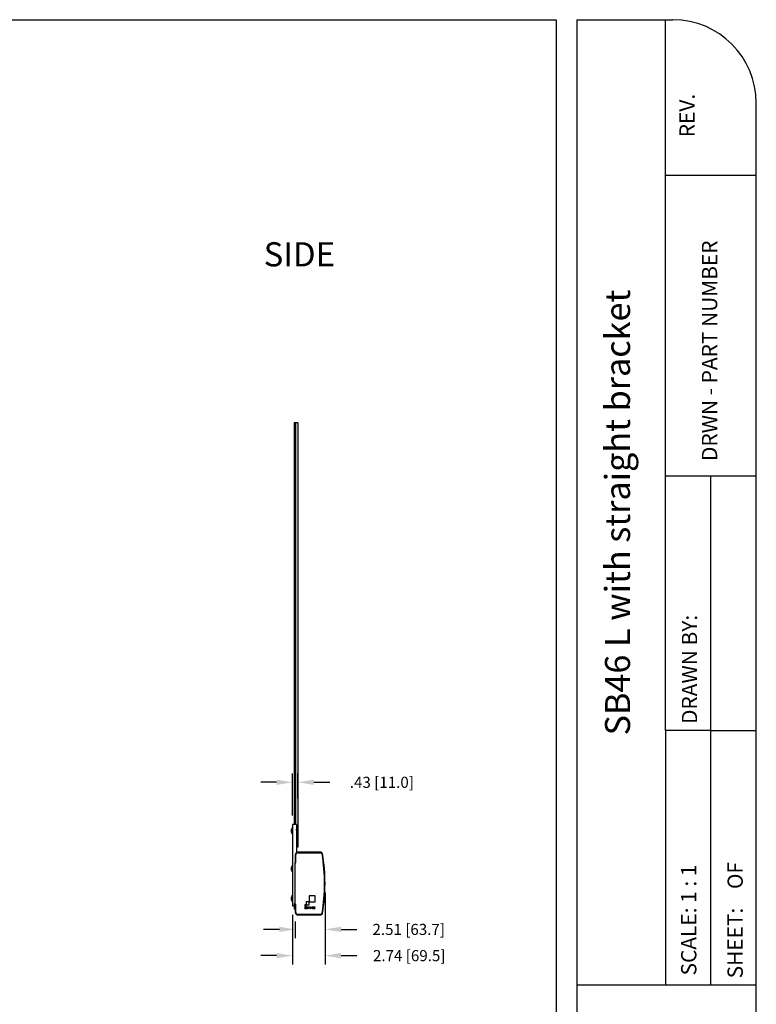
# Model space of a CAD drawing. Extents: x -4344 to -4109, y -389 to -226.
# Drawn here: x -4171 to -4109, y -309 to -226 of the extents above; entities that cross this region are included whole.
import ezdxf

# ---------------------------------------------------------------- set-up
doc = ezdxf.new("R2010")
doc.units = 0
doc.header["$LTSCALE"] = 0.75
doc.header["$MEASUREMENT"] = 0
doc.header["$PDMODE"] = 35
doc.layers.get('0').update_dxf_attribs({"linetype": 'CONTINUOUS'})
doc.layers.get('Defpoints').update_dxf_attribs({"linetype": 'CONTINUOUS'})
for name, color, linetype in [('A-ANNO-DIM', 1, 'CONTINUOUS'), ('SLD-0', 7, 'CONTINUOUS'), ('TB', 254, 'CONTINUOUS'), ('细实线层', 7, 'CONTINUOUS')]:
    doc.layers.add(name, color=color, linetype=linetype)
doc.layers.add('文字层', color=3, linetype='CONTINUOUS', lineweight=15)
doc.styles.add('SLDTEXTSTYLE0', font='TXT', dxfattribs={"width": 0.7})
doc.styles.add('SLDTEXTSTYLE3', font='TXT', dxfattribs={"width": 0.65})
doc.styles.add('SLDTEXTSTYLE4', font='TXT', dxfattribs={"width": 0.633333})
doc.styles.get("Standard").update_dxf_attribs({"font": 'romans.shx'})
doc.dimstyles.new('副本 00', dxfattribs={"dimscale": 7.5, "dimtxt": 0.125, "dimasz": 0.18, "dimexe": 0.1, "dimexo": 0.1, "dimgap": 0.09, "dimtad": 0, "dimtih": 1, "dimtoh": 1, "dimzin": 4, "dimdsep": 46, "dimtxsty": 'Standard', "dimcen": 0.09, "dimclrd": 1, "dimclre": 1, "dimclrt": 1, "dimadec": 0, "dimazin": 0, "dimtfac": 1, "dimtofl": 0, "dimtmove": 2, "dimatfit": 3, "dimfxl": 0, "dimtolj": 1, "dimtzin": 4, "dimarcsym": 0})

# ---------------------------------------------------------------- blocks, each defined once
blk = doc.blocks.new('*D30')
at = {"color": 1, "lineweight": -2, "transparency": 16777216}
for p, q in [((-4147.975, -292.791), (-4147.975, -289.239)), ((-4147.542, -291.342), (-4147.542, -289.239)), ((-4149.325, -289.989), (-4150.675, -289.989)), ((-4146.192, -289.989), (-4144.842, -289.989))]:
    blk.add_line(p, q, dxfattribs=at)
at = {"color": 1, "transparency": 16777216}
for points in [[(-4149.325, -289.764), (-4149.325, -290.214), (-4147.975, -289.989)], [(-4146.192, -289.764), (-4146.192, -290.214), (-4147.542, -289.989)]]:
    blk.add_solid(points, dxfattribs=at)
at = {"layer": 'Defpoints', "color": 0, "transparency": 16777216}
for p in [(-4147.542, -289.989), (-4147.542, -292.092), (-4147.975, -293.541)]:
    blk.add_point(p, dxfattribs=at)
at = {"color": 1, "transparency": 16777216, "insert": (-4140.439, -289.989), "char_height": 0.9375, "attachment_point": 5}
blk.add_mtext('\\A1;.43 [11.0]', dxfattribs=at)
blk = doc.blocks.new('*D31')
at = {"color": 1, "lineweight": -2, "transparency": 16777216}
for p, q in [((-4145.239, -299.292), (-4145.239, -303.159)), ((-4147.747, -301.733), (-4147.747, -303.159)), ((-4149.097, -302.409), (-4150.447, -302.409)), ((-4143.889, -302.409), (-4142.539, -302.409))]:
    blk.add_line(p, q, dxfattribs=at)
at = {"color": 1, "transparency": 16777216}
for points in [[(-4149.097, -302.184), (-4149.097, -302.634), (-4147.747, -302.409)], [(-4143.889, -302.184), (-4143.889, -302.634), (-4145.239, -302.409)]]:
    blk.add_solid(points, dxfattribs=at)
at = {"layer": 'Defpoints', "color": 0, "transparency": 16777216}
for p in [(-4145.239, -298.542), (-4147.747, -300.983), (-4145.239, -302.409)]:
    blk.add_point(p, dxfattribs=at)
at = {"color": 1, "transparency": 16777216, "insert": (-4138.171, -302.409), "char_height": 0.9375, "attachment_point": 5}
blk.add_mtext('\\A1;2.51 [63.7]', dxfattribs=at)
blk = doc.blocks.new('*D32')
at = {"color": 1, "lineweight": -2, "transparency": 16777216}
for p, q in [((-4145.239, -299.292), (-4145.239, -305.374)), ((-4147.975, -301.181), (-4147.975, -305.374)), ((-4149.325, -304.624), (-4150.675, -304.624)), ((-4143.889, -304.624), (-4142.539, -304.624))]:
    blk.add_line(p, q, dxfattribs=at)
at = {"color": 1, "transparency": 16777216}
for points in [[(-4149.325, -304.399), (-4149.325, -304.849), (-4147.975, -304.624)], [(-4143.889, -304.399), (-4143.889, -304.849), (-4145.239, -304.624)]]:
    blk.add_solid(points, dxfattribs=at)
at = {"layer": 'Defpoints', "color": 0, "transparency": 16777216}
for p in [(-4145.239, -298.542), (-4147.975, -300.431), (-4145.239, -304.624)]:
    blk.add_point(p, dxfattribs=at)
at = {"color": 1, "transparency": 16777216, "insert": (-4138.126, -304.624), "char_height": 0.9375, "attachment_point": 5}
blk.add_mtext('\\A1;2.74 [69.5]', dxfattribs=at)

msp = doc.modelspace()

# ---------------------------------------------------------------- linework, layer by layer
for p, q in [((-4147.857, -259.644), (-4147.857, -293.541)), ((-4147.542, -259.644), (-4147.857, -259.644)), ((-4147.739, -259.644), (-4147.739, -293.541)), ((-4147.542, -259.644), (-4147.542, -295.47)), ((-4148.08, -294.073), (-4148.089, -294.073)), ((-4148.089, -294.073), (-4148.089, -294.073)), ((-4148.089, -294.112), (-4148.08, -294.112)), ((-4148.089, -294.112), (-4148.089, -294.112)), ((-4148.08, -293.984), (-4148.08, -293.984)), ((-4148.08, -294.201), (-4148.08, -294.201)), ((-4148.08, -294.201), (-4148.079, -294.204)), ((-4148.02, -294.26), (-4148.02, -293.846)), ((-4148.02, -294.339), (-4148.02, -294.26)), ((-4147.995, -293.837), (-4148.004, -293.837)), ((-4148.004, -294.348), (-4148.004, -293.837)), ((-4147.995, -293.837), (-4147.995, -294.348)), ((-4147.66, -293.541), (-4147.975, -293.541)), ((-4147.975, -293.541), (-4147.975, -300.431)), ((-4147.66, -293.541), (-4147.66, -295.936)), ((-4147.66, -294.237), (-4147.658, -294.233)), ((-4147.658, -294.233), (-4147.653, -294.225)), ((-4147.653, -293.936), (-4147.657, -293.943)), ((-4147.653, -293.936), (-4147.652, -293.935)), ((-4147.653, -294.225), (-4147.648, -294.217)), ((-4147.644, -293.935), (-4147.652, -293.935)), ((-4147.649, -294.215), (-4147.648, -294.218)), ((-4147.648, -294.218), (-4147.641, -294.229)), ((-4147.644, -293.936), (-4147.644, -293.935)), ((-4147.639, -293.943), (-4147.644, -293.936)), ((-4147.641, -294.229), (-4147.634, -294.242)), ((-4147.632, -293.956), (-4147.639, -293.943)), ((-4147.634, -294.242), (-4147.629, -294.249)), ((-4147.625, -293.968), (-4147.632, -293.956)), ((-4147.629, -294.249), (-4147.629, -294.25)), ((-4147.621, -294.25), (-4147.629, -294.25)), ((-4147.62, -293.96), (-4147.625, -293.968)), ((-4147.624, -293.97), (-4147.625, -293.968)), ((-4147.62, -294.249), (-4147.621, -294.25)), ((-4147.613, -293.947), (-4147.62, -293.96)), ((-4147.62, -294.249), (-4147.618, -294.246)), ((-4147.618, -294.246), (-4147.611, -294.233)), ((-4147.608, -293.939), (-4147.613, -293.947)), ((-4147.611, -294.233), (-4147.604, -294.221)), ((-4147.606, -293.936), (-4147.608, -293.939)), ((-4147.606, -293.936), (-4147.605, -293.935)), ((-4147.597, -293.935), (-4147.605, -293.935)), ((-4147.604, -294.221), (-4147.601, -294.217)), ((-4147.602, -294.215), (-4147.601, -294.218)), ((-4147.601, -294.218), (-4147.594, -294.229)), ((-4147.597, -293.936), (-4147.597, -293.935)), ((-4147.594, -294.229), (-4147.589, -294.237)), ((-4147.593, -293.956), (-4147.593, -294.092)), ((-4147.585, -293.956), (-4147.59, -293.948)), ((-4147.589, -294.237), (-4147.586, -294.242)), ((-4147.574, -294.23), (-4147.586, -294.242)), ((-4147.578, -293.968), (-4147.585, -293.956)), ((-4147.574, -293.962), (-4147.578, -293.968)), ((-4147.577, -293.97), (-4147.578, -293.968)), ((-4147.575, -294.092), (-4147.574, -294.101)), ((-4147.574, -294.23), (-4147.574, -293.962)), ((-4147.995, -294.348), (-4148.004, -294.348)), ((-4147.542, -295.47), (-4147.66, -295.47)), ((-4147.532, -295.94), (-4147.53, -295.9)), ((-4147.532, -295.94), (-4145.602, -295.94)), ((-4145.602, -295.9), (-4147.53, -295.9)), ((-4147.53, -295.901), (-4147.53, -295.9)), ((-4145.602, -295.9), (-4145.602, -295.94)), ((-4147.747, -296.101), (-4147.707, -296.101)), ((-4147.747, -296.101), (-4147.747, -296.771)), ((-4147.707, -296.771), (-4147.747, -296.771)), ((-4147.707, -296.771), (-4147.707, -296.101)), ((-4145.486, -296.039), (-4145.447, -296.032)), ((-4148.08, -297.262), (-4148.089, -297.262)), ((-4148.089, -297.262), (-4148.089, -297.262)), ((-4148.089, -297.301), (-4148.08, -297.301)), ((-4148.089, -297.301), (-4148.089, -297.301)), ((-4148.08, -297.173), (-4148.08, -297.173)), ((-4148.08, -297.39), (-4148.08, -297.39)), ((-4148.079, -297.393), (-4148.08, -297.39)), ((-4148.02, -297.528), (-4148.02, -297.035)), ((-4147.995, -297.026), (-4148.004, -297.026)), ((-4148.004, -297.537), (-4148.004, -297.026)), ((-4147.995, -297.537), (-4148.004, -297.537)), ((-4147.995, -297.026), (-4147.995, -297.537)), ((-4147.794, -296.843), (-4147.755, -296.843)), ((-4147.794, -296.843), (-4147.794, -300.242)), ((-4147.755, -296.843), (-4147.77, -296.807)), ((-4147.755, -300.242), (-4147.755, -296.843)), ((-4148.08, -299.781), (-4148.089, -299.781)), ((-4148.089, -299.781), (-4148.089, -299.781)), ((-4148.089, -299.821), (-4148.08, -299.821)), ((-4148.089, -299.821), (-4148.089, -299.821)), ((-4148.08, -299.693), (-4148.08, -299.693)), ((-4148.08, -299.909), (-4148.08, -299.909)), ((-4148.079, -299.913), (-4148.08, -299.909)), ((-4148.02, -300.048), (-4148.02, -299.554)), ((-4147.995, -299.545), (-4148.004, -299.545)), ((-4148.004, -300.057), (-4148.004, -299.545)), ((-4147.995, -300.057), (-4148.004, -300.057)), ((-4147.995, -299.545), (-4147.995, -300.057)), ((-4146.575, -300.081), (-4146.821, -300.081)), ((-4146.821, -300.081), (-4146.821, -300.327)), ((-4146.575, -300.327), (-4146.575, -300.081)), ((-4146.078, -299.584), (-4146.573, -299.584)), ((-4146.573, -299.584), (-4146.573, -300.079)), ((-4146.573, -300.079), (-4146.078, -300.079)), ((-4146.078, -300.079), (-4146.078, -299.584)), ((-4147.975, -300.431), (-4147.826, -300.431)), ((-4147.794, -300.235), (-4147.826, -300.235)), ((-4147.826, -300.708), (-4147.826, -300.235)), ((-4147.747, -300.708), (-4147.826, -300.708)), ((-4147.755, -300.242), (-4147.794, -300.242)), ((-4147.77, -300.278), (-4147.755, -300.242)), ((-4147.747, -300.314), (-4147.707, -300.314)), ((-4147.747, -300.314), (-4147.747, -300.983)), ((-4147.707, -300.983), (-4147.707, -300.314)), ((-4146.941, -300.616), (-4146.957, -300.624)), ((-4146.957, -300.624), (-4146.955, -300.63)), ((-4146.955, -300.63), (-4146.951, -300.637)), ((-4146.952, -300.541), (-4146.953, -300.545)), ((-4146.953, -300.545), (-4146.953, -300.559)), ((-4146.953, -300.559), (-4146.952, -300.563)), ((-4146.95, -300.537), (-4146.952, -300.541)), ((-4146.952, -300.563), (-4146.95, -300.566)), ((-4146.951, -300.637), (-4146.948, -300.642)), ((-4146.949, -300.534), (-4146.95, -300.537)), ((-4146.95, -300.566), (-4146.949, -300.569)), ((-4146.947, -300.531), (-4146.949, -300.534)), ((-4146.949, -300.569), (-4146.947, -300.572)), ((-4146.948, -300.642), (-4146.945, -300.645)), ((-4146.939, -300.523), (-4146.947, -300.531)), ((-4146.947, -300.572), (-4146.936, -300.581)), ((-4146.823, -300.329), (-4146.945, -300.329)), ((-4146.945, -300.329), (-4146.945, -300.452)), ((-4146.945, -300.452), (-4146.823, -300.452)), ((-4146.945, -300.645), (-4146.942, -300.646)), ((-4146.942, -300.646), (-4146.936, -300.65)), ((-4146.939, -300.621), (-4146.941, -300.616)), ((-4146.932, -300.519), (-4146.939, -300.523)), ((-4146.937, -300.624), (-4146.939, -300.621)), ((-4146.935, -300.628), (-4146.937, -300.624)), ((-4146.936, -300.581), (-4146.93, -300.586)), ((-4146.936, -300.65), (-4146.929, -300.652)), ((-4146.931, -300.63), (-4146.935, -300.628)), ((-4146.929, -300.519), (-4146.932, -300.519)), ((-4146.931, -300.548), (-4146.93, -300.544)), ((-4146.931, -300.556), (-4146.931, -300.548)), ((-4146.93, -300.557), (-4146.931, -300.556)), ((-4146.927, -300.632), (-4146.931, -300.63)), ((-4146.93, -300.544), (-4146.928, -300.541)), ((-4146.929, -300.56), (-4146.93, -300.557)), ((-4146.93, -300.586), (-4146.917, -300.592)), ((-4146.921, -300.517), (-4146.929, -300.519)), ((-4146.927, -300.563), (-4146.929, -300.56)), ((-4146.929, -300.652), (-4146.923, -300.653)), ((-4146.928, -300.541), (-4146.926, -300.538)), ((-4146.922, -300.566), (-4146.927, -300.563)), ((-4146.919, -300.634), (-4146.927, -300.632)), ((-4146.926, -300.538), (-4146.923, -300.536)), ((-4146.923, -300.536), (-4146.916, -300.534)), ((-4146.923, -300.653), (-4146.907, -300.653)), ((-4146.914, -300.571), (-4146.922, -300.566)), ((-4146.914, -300.516), (-4146.921, -300.517)), ((-4146.911, -300.634), (-4146.919, -300.634)), ((-4146.917, -300.592), (-4146.91, -300.595)), ((-4146.916, -300.534), (-4146.91, -300.534)), ((-4146.908, -300.517), (-4146.914, -300.516)), ((-4146.906, -300.574), (-4146.914, -300.571)), ((-4146.907, -300.633), (-4146.911, -300.634)), ((-4146.91, -300.534), (-4146.906, -300.535)), ((-4146.91, -300.595), (-4146.902, -300.6)), ((-4146.903, -300.518), (-4146.908, -300.517)), ((-4146.903, -300.631), (-4146.907, -300.633)), ((-4146.907, -300.653), (-4146.904, -300.652)), ((-4146.906, -300.535), (-4146.901, -300.537)), ((-4146.888, -300.585), (-4146.906, -300.574)), ((-4146.904, -300.652), (-4146.899, -300.652)), ((-4146.897, -300.519), (-4146.903, -300.518)), ((-4146.9, -300.63), (-4146.903, -300.631)), ((-4146.902, -300.6), (-4146.898, -300.602)), ((-4146.901, -300.537), (-4146.898, -300.539)), ((-4146.895, -300.623), (-4146.9, -300.63)), ((-4146.899, -300.652), (-4146.896, -300.65)), ((-4146.898, -300.539), (-4146.897, -300.541)), ((-4146.898, -300.602), (-4146.896, -300.606)), ((-4146.891, -300.521), (-4146.897, -300.519)), ((-4146.897, -300.541), (-4146.893, -300.546)), ((-4146.896, -300.606), (-4146.894, -300.61)), ((-4146.896, -300.65), (-4146.891, -300.648)), ((-4146.894, -300.619), (-4146.895, -300.623)), ((-4146.894, -300.61), (-4146.894, -300.619)), ((-4146.893, -300.546), (-4146.876, -300.538)), ((-4146.887, -300.524), (-4146.891, -300.521)), ((-4146.891, -300.648), (-4146.888, -300.645)), ((-4146.883, -300.589), (-4146.888, -300.585)), ((-4146.888, -300.645), (-4146.885, -300.643)), ((-4146.883, -300.527), (-4146.887, -300.524)), ((-4146.885, -300.643), (-4146.882, -300.64)), ((-4146.879, -300.533), (-4146.883, -300.527)), ((-4146.878, -300.593), (-4146.883, -300.589)), ((-4146.882, -300.64), (-4146.879, -300.637)), ((-4146.876, -300.538), (-4146.879, -300.533)), ((-4146.879, -300.637), (-4146.875, -300.63)), ((-4146.876, -300.597), (-4146.878, -300.593)), ((-4146.875, -300.6), (-4146.876, -300.597)), ((-4146.873, -300.607), (-4146.875, -300.6)), ((-4146.875, -300.63), (-4146.874, -300.625)), ((-4146.874, -300.625), (-4146.873, -300.622)), ((-4146.873, -300.622), (-4146.873, -300.607)), ((-4146.853, -300.576), (-4146.854, -300.585)), ((-4146.854, -300.585), (-4146.853, -300.594)), ((-4146.852, -300.567), (-4146.853, -300.576)), ((-4146.853, -300.594), (-4146.852, -300.603)), ((-4146.849, -300.558), (-4146.852, -300.567)), ((-4146.852, -300.603), (-4146.849, -300.612)), ((-4146.84, -300.542), (-4146.849, -300.558)), ((-4146.849, -300.612), (-4146.845, -300.62)), ((-4146.845, -300.62), (-4146.84, -300.627)), ((-4146.834, -300.535), (-4146.84, -300.542)), ((-4146.84, -300.627), (-4146.834, -300.634)), ((-4146.827, -300.529), (-4146.834, -300.535)), ((-4146.834, -300.634), (-4146.827, -300.64)), ((-4146.831, -300.578), (-4146.832, -300.585)), ((-4146.832, -300.585), (-4146.831, -300.593)), ((-4146.831, -300.578), (-4146.83, -300.57)), ((-4146.83, -300.6), (-4146.831, -300.593)), ((-4146.83, -300.57), (-4146.827, -300.563)), ((-4146.827, -300.607), (-4146.83, -300.6)), ((-4146.819, -300.524), (-4146.827, -300.529)), ((-4146.827, -300.563), (-4146.824, -300.556)), ((-4146.824, -300.613), (-4146.827, -300.607)), ((-4146.827, -300.64), (-4146.819, -300.645)), ((-4146.824, -300.556), (-4146.813, -300.546)), ((-4146.818, -300.619), (-4146.824, -300.613)), ((-4146.823, -300.452), (-4146.823, -300.329)), ((-4146.821, -300.327), (-4146.575, -300.327)), ((-4146.811, -300.52), (-4146.819, -300.524)), ((-4146.819, -300.645), (-4146.811, -300.65)), ((-4146.813, -300.623), (-4146.818, -300.619)), ((-4146.813, -300.546), (-4146.806, -300.542)), ((-4146.806, -300.628), (-4146.813, -300.623)), ((-4146.802, -300.518), (-4146.811, -300.52)), ((-4146.811, -300.65), (-4146.802, -300.652)), ((-4146.806, -300.542), (-4146.8, -300.539)), ((-4146.8, -300.63), (-4146.806, -300.628)), ((-4146.794, -300.516), (-4146.802, -300.518)), ((-4146.802, -300.652), (-4146.794, -300.654)), ((-4146.8, -300.539), (-4146.792, -300.537)), ((-4146.792, -300.632), (-4146.8, -300.63)), ((-4146.785, -300.515), (-4146.794, -300.516)), ((-4146.794, -300.654), (-4146.785, -300.655)), ((-4146.777, -300.537), (-4146.792, -300.537)), ((-4146.792, -300.632), (-4146.785, -300.633)), ((-4146.775, -300.516), (-4146.785, -300.515)), ((-4146.785, -300.633), (-4146.777, -300.632)), ((-4146.785, -300.655), (-4146.775, -300.654)), ((-4146.777, -300.537), (-4146.77, -300.539)), ((-4146.77, -300.63), (-4146.777, -300.632)), ((-4146.766, -300.518), (-4146.775, -300.516)), ((-4146.775, -300.654), (-4146.766, -300.652)), ((-4146.77, -300.539), (-4146.763, -300.542)), ((-4146.763, -300.628), (-4146.77, -300.63)), ((-4146.757, -300.52), (-4146.766, -300.518)), ((-4146.766, -300.652), (-4146.757, -300.65)), ((-4146.763, -300.542), (-4146.757, -300.546)), ((-4146.75, -300.619), (-4146.763, -300.628)), ((-4146.75, -300.524), (-4146.757, -300.52)), ((-4146.757, -300.546), (-4146.75, -300.551)), ((-4146.757, -300.65), (-4146.75, -300.645)), ((-4146.742, -300.529), (-4146.75, -300.524)), ((-4146.75, -300.551), (-4146.746, -300.556)), ((-4146.742, -300.607), (-4146.75, -300.619)), ((-4146.75, -300.645), (-4146.742, -300.64)), ((-4146.746, -300.556), (-4146.742, -300.563)), ((-4146.735, -300.535), (-4146.742, -300.529)), ((-4146.742, -300.563), (-4146.739, -300.57)), ((-4146.739, -300.6), (-4146.742, -300.607)), ((-4146.742, -300.64), (-4146.735, -300.634)), ((-4146.739, -300.57), (-4146.737, -300.578)), ((-4146.737, -300.593), (-4146.739, -300.6)), ((-4146.736, -300.585), (-4146.737, -300.578)), ((-4146.737, -300.593), (-4146.736, -300.585)), ((-4146.729, -300.542), (-4146.735, -300.535)), ((-4146.735, -300.634), (-4146.729, -300.627)), ((-4146.724, -300.55), (-4146.729, -300.542)), ((-4146.729, -300.627), (-4146.724, -300.62)), ((-4146.72, -300.558), (-4146.724, -300.55)), ((-4146.724, -300.62), (-4146.72, -300.612)), ((-4146.717, -300.567), (-4146.72, -300.558)), ((-4146.72, -300.612), (-4146.717, -300.603)), ((-4146.715, -300.576), (-4146.717, -300.567)), ((-4146.717, -300.603), (-4146.715, -300.594)), ((-4146.715, -300.594), (-4146.715, -300.576)), ((-4146.61, -300.594), (-4146.693, -300.514)), ((-4146.693, -300.514), (-4146.693, -300.65)), ((-4146.693, -300.65), (-4146.675, -300.65)), ((-4146.675, -300.558), (-4146.668, -300.566)), ((-4146.675, -300.65), (-4146.675, -300.558)), ((-4146.668, -300.566), (-4146.661, -300.573)), ((-4146.661, -300.573), (-4146.577, -300.655)), ((-4146.603, -300.602), (-4146.61, -300.594)), ((-4146.596, -300.611), (-4146.603, -300.602)), ((-4146.577, -300.519), (-4146.596, -300.519)), ((-4146.596, -300.519), (-4146.596, -300.611)), ((-4146.577, -300.655), (-4146.577, -300.519)), ((-4146.499, -300.514), (-4146.562, -300.65)), ((-4146.562, -300.65), (-4146.54, -300.65)), ((-4146.54, -300.65), (-4146.525, -300.616)), ((-4146.525, -300.616), (-4146.473, -300.616)), ((-4146.517, -300.599), (-4146.504, -300.569)), ((-4146.517, -300.599), (-4146.481, -300.599)), ((-4146.504, -300.569), (-4146.501, -300.562)), ((-4146.501, -300.562), (-4146.498, -300.554)), ((-4146.436, -300.65), (-4146.499, -300.514)), ((-4146.498, -300.554), (-4146.497, -300.562)), ((-4146.497, -300.562), (-4146.494, -300.569)), ((-4146.494, -300.569), (-4146.481, -300.599)), ((-4146.473, -300.616), (-4146.458, -300.65)), ((-4146.458, -300.65), (-4146.436, -300.65)), ((-4146.338, -300.594), (-4146.421, -300.514)), ((-4146.421, -300.514), (-4146.421, -300.65)), ((-4146.421, -300.65), (-4146.402, -300.65)), ((-4146.402, -300.558), (-4146.389, -300.574)), ((-4146.402, -300.65), (-4146.402, -300.558)), ((-4146.389, -300.574), (-4146.305, -300.655)), ((-4146.33, -300.602), (-4146.338, -300.594)), ((-4146.323, -300.611), (-4146.33, -300.602)), ((-4146.305, -300.519), (-4146.323, -300.519)), ((-4146.323, -300.519), (-4146.323, -300.611)), ((-4146.305, -300.655), (-4146.305, -300.519)), ((-4146.282, -300.571), (-4146.283, -300.578)), ((-4146.283, -300.578), (-4146.283, -300.585)), ((-4146.283, -300.585), (-4146.282, -300.599)), ((-4146.28, -300.564), (-4146.282, -300.571)), ((-4146.282, -300.599), (-4146.28, -300.605)), ((-4146.278, -300.558), (-4146.28, -300.564)), ((-4146.28, -300.605), (-4146.278, -300.612)), ((-4146.276, -300.552), (-4146.278, -300.558)), ((-4146.278, -300.612), (-4146.276, -300.618)), ((-4146.272, -300.546), (-4146.276, -300.552)), ((-4146.276, -300.618), (-4146.272, -300.623)), ((-4146.263, -300.535), (-4146.272, -300.546)), ((-4146.272, -300.623), (-4146.263, -300.634)), ((-4146.258, -300.531), (-4146.263, -300.535)), ((-4146.263, -300.634), (-4146.253, -300.643)), ((-4146.261, -300.575), (-4146.26, -300.571)), ((-4146.261, -300.58), (-4146.261, -300.575)), ((-4146.261, -300.59), (-4146.261, -300.58)), ((-4146.26, -300.599), (-4146.261, -300.59)), ((-4146.26, -300.571), (-4146.254, -300.557)), ((-4146.258, -300.604), (-4146.26, -300.599)), ((-4146.253, -300.527), (-4146.258, -300.531)), ((-4146.256, -300.608), (-4146.258, -300.604)), ((-4146.254, -300.612), (-4146.256, -300.608)), ((-4146.254, -300.557), (-4146.251, -300.553)), ((-4146.252, -300.616), (-4146.254, -300.612)), ((-4146.246, -300.524), (-4146.253, -300.527)), ((-4146.253, -300.643), (-4146.246, -300.646)), ((-4146.249, -300.62), (-4146.252, -300.616)), ((-4146.251, -300.553), (-4146.248, -300.549)), ((-4146.246, -300.623), (-4146.249, -300.62)), ((-4146.248, -300.549), (-4146.245, -300.546)), ((-4146.234, -300.519), (-4146.246, -300.524)), ((-4146.241, -300.626), (-4146.246, -300.623)), ((-4146.246, -300.646), (-4146.24, -300.649)), ((-4146.245, -300.546), (-4146.236, -300.541)), ((-4146.238, -300.629), (-4146.241, -300.626)), ((-4146.24, -300.649), (-4146.234, -300.651)), ((-4146.229, -300.632), (-4146.238, -300.629)), ((-4146.236, -300.541), (-4146.227, -300.537)), ((-4146.22, -300.517), (-4146.234, -300.519)), ((-4146.234, -300.651), (-4146.227, -300.652)), ((-4146.22, -300.634), (-4146.229, -300.632)), ((-4146.227, -300.537), (-4146.223, -300.536)), ((-4146.227, -300.652), (-4146.22, -300.653)), ((-4146.223, -300.536), (-4146.217, -300.535)), ((-4146.214, -300.516), (-4146.22, -300.517)), ((-4146.209, -300.634), (-4146.22, -300.634)), ((-4146.22, -300.653), (-4146.208, -300.653)), ((-4146.217, -300.535), (-4146.207, -300.535)), ((-4146.208, -300.516), (-4146.214, -300.516)), ((-4146.203, -300.633), (-4146.209, -300.634)), ((-4146.197, -300.518), (-4146.208, -300.516)), ((-4146.208, -300.653), (-4146.192, -300.651)), ((-4146.207, -300.535), (-4146.196, -300.537)), ((-4146.198, -300.632), (-4146.203, -300.633)), ((-4146.193, -300.63), (-4146.198, -300.632)), ((-4146.187, -300.521), (-4146.197, -300.518)), ((-4146.196, -300.537), (-4146.191, -300.539)), ((-4146.187, -300.628), (-4146.193, -300.63)), ((-4146.192, -300.651), (-4146.187, -300.649)), ((-4146.191, -300.539), (-4146.187, -300.541)), ((-4146.176, -300.526), (-4146.187, -300.521)), ((-4146.187, -300.541), (-4146.181, -300.544)), ((-4146.182, -300.624), (-4146.187, -300.628)), ((-4146.187, -300.649), (-4146.182, -300.647)), ((-4146.177, -300.622), (-4146.182, -300.624)), ((-4146.182, -300.647), (-4146.177, -300.645)), ((-4146.181, -300.544), (-4146.177, -300.547)), ((-4146.177, -300.547), (-4146.172, -300.55)), ((-4146.172, -300.618), (-4146.177, -300.622)), ((-4146.177, -300.645), (-4146.172, -300.641)), ((-4146.172, -300.53), (-4146.176, -300.526)), ((-4146.172, -300.55), (-4146.172, -300.53)), ((-4146.172, -300.641), (-4146.172, -300.618)), ((-4146.076, -300.519), (-4146.15, -300.519)), ((-4146.15, -300.519), (-4146.15, -300.65)), ((-4146.15, -300.65), (-4146.076, -300.65)), ((-4146.128, -300.537), (-4146.076, -300.537)), ((-4146.128, -300.571), (-4146.128, -300.537)), ((-4146.076, -300.571), (-4146.128, -300.571)), ((-4146.128, -300.588), (-4146.076, -300.588)), ((-4146.128, -300.631), (-4146.128, -300.588)), ((-4146.076, -300.631), (-4146.128, -300.631)), ((-4146.076, -300.537), (-4146.076, -300.519)), ((-4146.076, -300.588), (-4146.076, -300.571)), ((-4146.076, -300.65), (-4146.076, -300.631)), ((-4147.707, -300.983), (-4147.747, -300.983)), ((-4145.602, -301.145), (-4147.532, -301.145)), ((-4147.532, -301.145), (-4147.53, -301.184)), ((-4147.53, -301.184), (-4145.602, -301.184)), ((-4145.602, -301.145), (-4145.602, -301.184)), ((-4145.486, -301.046), (-4145.447, -301.052))]:
    msp.add_line(p, q)
for points in [[(-4147.59, -293.948), (-4147.595, -293.939), (-4147.597, -293.936)], [(-4147.531, -295.931), (-4147.531, -295.924), (-4147.53, -295.901)]]:
    msp.add_lwpolyline(points)
for centre, radius, start, end in [((-4147.792, -294.072), 0.3, 172.53692, 174.23477), ((-4147.638, -294.092), 0.455, 166.2279, 172.53901), ((-4147.788, -294.112), 0.304, 186.89298, 187.46103), ((-4147.638, -294.092), 0.455, 187.46099, 193.7721), ((-4147.638, -294.092), 0.455, 147.15463, 166.24109), ((-4147.638, -294.092), 0.442, 177.4483, 182.5517), ((-4147.638, -294.092), 0.455, 194.21127, 212.8462), ((-4148.004, -293.856), 0.0197, 90, 147.15463), ((-4147.995, -293.856), 0.0197, 0, 90), ((-4148.004, -294.329), 0.0197, 212.84349, 270), ((-4147.995, -294.329), 0.0197, 270, 0), ((-4147.545, -296.101), 0.201, 85.67784, 180), ((-4147.545, -296.101), 0.162, 85.18087, 180), ((-4145.602, -296.058), 0.157, 9.46705, 90), ((-4145.602, -296.058), 0.118, 9.46705, 90), ((-4147.786, -296.771), 0.0394, 293.57818, 0), ((-4147.786, -296.771), 0.0787, 293.57818, 0), ((-4160.5, -298.542), 15.222, 350.53295, 9.46705), ((-4160.5, -298.542), 15.261, 350.53295, 9.46705), ((-4147.792, -297.261), 0.3, 172.53692, 174.23477), ((-4147.638, -297.281), 0.455, 166.2279, 172.53901), ((-4147.788, -297.301), 0.304, 186.89298, 187.46103), ((-4147.638, -297.281), 0.455, 187.46099, 193.7721), ((-4147.638, -297.281), 0.455, 147.15462, 166.24111), ((-4147.638, -297.281), 0.442, 177.4483, 182.5517), ((-4147.638, -297.281), 0.455, 194.21116, 212.84623), ((-4148.004, -297.045), 0.0197, 90, 147.15461), ((-4148.004, -297.518), 0.0197, 212.84539, 270), ((-4147.995, -297.045), 0.0197, 0, 90), ((-4147.995, -297.518), 0.0197, 270, 0), ((-4147.755, -296.843), 0.0394, 113.57818, 180), ((-4147.792, -299.781), 0.3, 172.53692, 174.23477), ((-4147.638, -299.801), 0.455, 166.2279, 172.53901), ((-4147.788, -299.821), 0.304, 186.89298, 187.46103), ((-4147.638, -299.801), 0.455, 187.46099, 193.7721), ((-4147.638, -299.801), 0.455, 147.15462, 166.24111), ((-4147.638, -299.801), 0.442, 177.4483, 182.5517), ((-4147.638, -299.801), 0.455, 194.21116, 212.84623), ((-4148.004, -299.565), 0.0197, 90, 147.15461), ((-4148.004, -300.037), 0.0197, 212.84539, 270), ((-4147.995, -299.565), 0.0197, 0, 90), ((-4147.995, -300.037), 0.0197, 270, 0), ((-4147.755, -300.242), 0.0394, 180, 246.42182), ((-4147.786, -300.314), 0.0394, 0, 66.42182), ((-4147.786, -300.314), 0.0787, 0, 66.42182), ((-4147.545, -300.983), 0.201, 180, 274.32216), ((-4147.545, -300.983), 0.162, 180, 274.81913), ((-4145.602, -301.026), 0.118, 270, 350.53295), ((-4145.602, -301.026), 0.157, 270, 350.53295)]:
    msp.add_arc(centre, radius, start, end)
for points, knots in [([(-4148.09, -294.042), (-4148.09, -294.046), (-4148.091, -294.052), (-4148.091, -294.059), (-4148.091, -294.063), (-4148.091, -294.067), (-4148.091, -294.069), (-4148.09, -294.071), (-4148.09, -294.072), (-4148.09, -294.072), (-4148.09, -294.073), (-4148.089, -294.073)], [0, 0, 0, 0, 0.375323, 0.540295, 0.684395, 0.804124, 0.896893, 0.932715, 0.961513, 0.983605, 1, 1, 1, 1]), ([(-4148.089, -294.112), (-4148.09, -294.112), (-4148.09, -294.113), (-4148.09, -294.113), (-4148.09, -294.114), (-4148.091, -294.116), (-4148.091, -294.12), (-4148.091, -294.124), (-4148.091, -294.129), (-4148.091, -294.135), (-4148.09, -294.142), (-4148.09, -294.146), (-4148.089, -294.149)], [0, 0, 0, 0, 0.015665, 0.037489, 0.066477, 0.10289, 0.197724, 0.320038, 0.466308, 0.631955, 0.811718, 1, 1, 1, 1]), ([(-4147.66, -294.092), (-4147.66, -294.1), (-4147.659, -294.115), (-4147.657, -294.136), (-4147.656, -294.156), (-4147.655, -294.172), (-4147.654, -294.183), (-4147.653, -294.19), (-4147.653, -294.197), (-4147.652, -294.202), (-4147.651, -294.207), (-4147.651, -294.21), (-4147.65, -294.213), (-4147.65, -294.214), (-4147.649, -294.215), (-4147.649, -294.215)], [0, 0, 0, 0, 0.182554, 0.359044, 0.523525, 0.67061, 0.736026, 0.795314, 0.848014, 0.893665, 0.931872, 0.962407, 0.985116, 0.993523, 1, 1, 1, 1]), ([(-4147.652, -293.935), (-4147.652, -293.935), (-4147.652, -293.935), (-4147.652, -293.935), (-4147.651, -293.936), (-4147.651, -293.937), (-4147.651, -293.938), (-4147.65, -293.94), (-4147.65, -293.942), (-4147.65, -293.944), (-4147.649, -293.948), (-4147.649, -293.954), (-4147.648, -293.962), (-4147.647, -293.971), (-4147.646, -293.981), (-4147.646, -293.993), (-4147.645, -294.005), (-4147.644, -294.018), (-4147.643, -294.037), (-4147.642, -294.062), (-4147.641, -294.082), (-4147.641, -294.092)], [0, 0, 0, 0, 0.002618, 0.004514, 0.006908, 0.013318, 0.021983, 0.032931, 0.046156, 0.061645, 0.079368, 0.121355, 0.171747, 0.230073, 0.29578, 0.368247, 0.446775, 0.530614, 0.618966, 0.805751, 1, 1, 1, 1]), ([(-4147.633, -294.092), (-4147.633, -294.083), (-4147.634, -294.064), (-4147.635, -294.036), (-4147.637, -294.014), (-4147.638, -293.997), (-4147.638, -293.986), (-4147.639, -293.976), (-4147.64, -293.967), (-4147.64, -293.958), (-4147.641, -293.951), (-4147.642, -293.946), (-4147.642, -293.942), (-4147.643, -293.939), (-4147.643, -293.937), (-4147.643, -293.936), (-4147.644, -293.936), (-4147.644, -293.936)], [0, 0, 0, 0, 0.185192, 0.363994, 0.530268, 0.606893, 0.678285, 0.74383, 0.802968, 0.855189, 0.900057, 0.937199, 0.966326, 0.977821, 0.987255, 0.994632, 1, 1, 1, 1]), ([(-4147.641, -294.092), (-4147.64, -294.102), (-4147.639, -294.121), (-4147.638, -294.149), (-4147.637, -294.171), (-4147.636, -294.188), (-4147.635, -294.199), (-4147.634, -294.209), (-4147.634, -294.218), (-4147.633, -294.227), (-4147.632, -294.234), (-4147.631, -294.239), (-4147.631, -294.243), (-4147.63, -294.246), (-4147.63, -294.247), (-4147.63, -294.249), (-4147.629, -294.249), (-4147.629, -294.249)], [0, 0, 0, 0, 0.185137, 0.36389, 0.530129, 0.606742, 0.678127, 0.74367, 0.802812, 0.855043, 0.899928, 0.937094, 0.966249, 0.97776, 0.987211, 0.994609, 1, 1, 1, 1]), ([(-4147.621, -294.25), (-4147.621, -294.25), (-4147.621, -294.25), (-4147.621, -294.25), (-4147.622, -294.249), (-4147.622, -294.248), (-4147.622, -294.247), (-4147.623, -294.245), (-4147.623, -294.243), (-4147.623, -294.241), (-4147.624, -294.237), (-4147.625, -294.231), (-4147.625, -294.223), (-4147.626, -294.214), (-4147.627, -294.203), (-4147.628, -294.192), (-4147.629, -294.175), (-4147.63, -294.152), (-4147.631, -294.123), (-4147.632, -294.103), (-4147.633, -294.092)], [0, 0, 0, 0, 0.002622, 0.00452, 0.006918, 0.013331, 0.021997, 0.032943, 0.046167, 0.061655, 0.079377, 0.121364, 0.171756, 0.230081, 0.295787, 0.368253, 0.446781, 0.61897, 0.805753, 1, 1, 1, 1]), ([(-4147.624, -293.97), (-4147.624, -293.97), (-4147.624, -293.971), (-4147.623, -293.972), (-4147.623, -293.974), (-4147.622, -293.978), (-4147.621, -293.983), (-4147.62, -293.988), (-4147.62, -293.995), (-4147.619, -294.002), (-4147.618, -294.013), (-4147.617, -294.029), (-4147.616, -294.049), (-4147.614, -294.07), (-4147.613, -294.092), (-4147.612, -294.115), (-4147.61, -294.136), (-4147.609, -294.156), (-4147.608, -294.172), (-4147.607, -294.183), (-4147.606, -294.19), (-4147.605, -294.196), (-4147.605, -294.202), (-4147.604, -294.207), (-4147.603, -294.21), (-4147.603, -294.213), (-4147.602, -294.214), (-4147.602, -294.215), (-4147.602, -294.215)], [0, 0, 0, 0, 0.003239, 0.007435, 0.018755, 0.034001, 0.053114, 0.075927, 0.102245, 0.131876, 0.164592, 0.238097, 0.320335, 0.408561, 0.499838, 0.591122, 0.679364, 0.761634, 0.835181, 0.867911, 0.897577, 0.923933, 0.946765, 0.965893, 0.981184, 0.992549, 0.996756, 1, 1, 1, 1]), ([(-4147.605, -293.935), (-4147.605, -293.935), (-4147.605, -293.935), (-4147.605, -293.935), (-4147.604, -293.936), (-4147.604, -293.937), (-4147.604, -293.938), (-4147.603, -293.94), (-4147.603, -293.942), (-4147.602, -293.944), (-4147.602, -293.948), (-4147.601, -293.954), (-4147.601, -293.962), (-4147.6, -293.971), (-4147.599, -293.981), (-4147.598, -293.993), (-4147.597, -294.01), (-4147.596, -294.033), (-4147.595, -294.062), (-4147.594, -294.082), (-4147.593, -294.092)], [0, 0, 0, 0, 0.002625, 0.004525, 0.006923, 0.013339, 0.022004, 0.032949, 0.046172, 0.061658, 0.07938, 0.121365, 0.171754, 0.230077, 0.295781, 0.368245, 0.44677, 0.618958, 0.805745, 1, 1, 1, 1]), ([(-4147.593, -293.956), (-4147.594, -293.953), (-4147.594, -293.95), (-4147.594, -293.945), (-4147.595, -293.942), (-4147.595, -293.94), (-4147.596, -293.938), (-4147.596, -293.937), (-4147.596, -293.936), (-4147.597, -293.936)], [0, 0, 0, 0, 0.377007, 0.534674, 0.67104, 0.785821, 0.878839, 0.950085, 1, 1, 1, 1]), ([(-4147.593, -293.956), (-4147.592, -293.96), (-4147.591, -293.969), (-4147.589, -293.984), (-4147.586, -293.999), (-4147.584, -294.017), (-4147.582, -294.035), (-4147.579, -294.06), (-4147.576, -294.079), (-4147.575, -294.092)], [0, 0, 0, 0, 0.092682, 0.198176, 0.31509, 0.441594, 0.575665, 0.715114, 1, 1, 1, 1]), ([(-4147.586, -294.242), (-4147.586, -294.242), (-4147.586, -294.242), (-4147.587, -294.241), (-4147.587, -294.24), (-4147.587, -294.238), (-4147.587, -294.236), (-4147.588, -294.233), (-4147.588, -294.228), (-4147.588, -294.222), (-4147.589, -294.214), (-4147.589, -294.205), (-4147.59, -294.195), (-4147.59, -294.185), (-4147.591, -294.169), (-4147.592, -294.147), (-4147.592, -294.12), (-4147.593, -294.102), (-4147.593, -294.092)], [0, 0, 0, 0, 0.00403, 0.010197, 0.018541, 0.029068, 0.041762, 0.056593, 0.092522, 0.136528, 0.188221, 0.247136, 0.312743, 0.384451, 0.461633, 0.629709, 0.811196, 1, 1, 1, 1]), ([(-4147.586, -294.242), (-4147.586, -294.242), (-4147.586, -294.243), (-4147.586, -294.243), (-4147.586, -294.242), (-4147.586, -294.242), (-4147.586, -294.242)], [0, 0, 0, 0, 0.233145, 0.427927, 0.666504, 1, 1, 1, 1]), ([(-4147.577, -293.97), (-4147.577, -293.97), (-4147.576, -293.971), (-4147.576, -293.972), (-4147.575, -293.976), (-4147.574, -293.98), (-4147.574, -293.984), (-4147.574, -293.986)], [0, 0, 0, 0, 0.057547, 0.134245, 0.346235, 0.635826, 1, 1, 1, 1]), ([(-4148.09, -297.231), (-4148.09, -297.235), (-4148.091, -297.241), (-4148.091, -297.248), (-4148.091, -297.252), (-4148.091, -297.256), (-4148.091, -297.258), (-4148.09, -297.26), (-4148.09, -297.261), (-4148.09, -297.261), (-4148.09, -297.262), (-4148.089, -297.262)], [0, 0, 0, 0, 0.375323, 0.540295, 0.684395, 0.804124, 0.896893, 0.932715, 0.961513, 0.983605, 1, 1, 1, 1]), ([(-4148.089, -297.301), (-4148.09, -297.301), (-4148.09, -297.302), (-4148.09, -297.302), (-4148.09, -297.303), (-4148.091, -297.305), (-4148.091, -297.308), (-4148.091, -297.313), (-4148.091, -297.318), (-4148.091, -297.324), (-4148.09, -297.331), (-4148.09, -297.335), (-4148.089, -297.338)], [0, 0, 0, 0, 0.015665, 0.037489, 0.066477, 0.10289, 0.197724, 0.320038, 0.466308, 0.631955, 0.811718, 1, 1, 1, 1]), ([(-4148.09, -299.751), (-4148.09, -299.755), (-4148.091, -299.76), (-4148.091, -299.767), (-4148.091, -299.772), (-4148.091, -299.775), (-4148.091, -299.778), (-4148.09, -299.779), (-4148.09, -299.78), (-4148.09, -299.781), (-4148.09, -299.781), (-4148.089, -299.781)], [0, 0, 0, 0, 0.375323, 0.540295, 0.684395, 0.804124, 0.896893, 0.932715, 0.961513, 0.983605, 1, 1, 1, 1]), ([(-4148.089, -299.821), (-4148.09, -299.821), (-4148.09, -299.821), (-4148.09, -299.822), (-4148.09, -299.823), (-4148.091, -299.825), (-4148.091, -299.828), (-4148.091, -299.833), (-4148.091, -299.838), (-4148.091, -299.844), (-4148.09, -299.85), (-4148.09, -299.855), (-4148.089, -299.857)], [0, 0, 0, 0, 0.015665, 0.037489, 0.066477, 0.10289, 0.197724, 0.320038, 0.466308, 0.631955, 0.811718, 1, 1, 1, 1])]:
    msp.add_open_spline(points, degree=3, knots=knots)
at = {"layer": 'SLD-0'}
for p, q in [((-4116.476, -238.74), (-4116.476, -225.599)), ((-4116.476, -264.12), (-4116.476, -238.74)), ((-4116.476, -238.74), (-4108.806, -238.74)), ((-4116.476, -285.608), (-4116.476, -264.12)), ((-4116.476, -264.12), (-4112.641, -264.12)), ((-4112.641, -285.608), (-4112.641, -264.12)), ((-4112.641, -264.12), (-4108.806, -264.12)), ((-4112.641, -285.608), (-4116.476, -285.608)), ((-4116.476, -285.608), (-4116.476, -307.097)), ((-4112.641, -307.097), (-4112.641, -285.608)), ((-4112.641, -285.608), (-4108.806, -285.608))]:
    msp.add_line(p, q, dxfattribs=at)
at = {"layer": 'TB'}
msp.add_line((-4112.641, -264.12), (-4108.806, -264.12), dxfattribs=at)
at = {"layer": '细实线层'}
for p, q in [((-4336.605, -225.599), (-4125.726, -225.599)), ((-4125.726, -225.599), (-4125.726, -389.215)), ((-4123.977, -225.599), (-4123.977, -389.215)), ((-4123.977, -225.599), (-4115.856, -225.599)), ((-4108.806, -382.165), (-4108.806, -232.649)), ((-4123.977, -307.097), (-4108.806, -307.097))]:
    msp.add_line(p, q, dxfattribs=at)
msp.add_arc((-4115.856, -232.649), 7.05, 0, 90, dxfattribs=at)

# ---------------------------------------------------------------- texts
at = {"layer": 'A-ANNO-DIM', "insert": (-4150.424, -244.389), "char_height": 2.0409, "width": 35.15382, "attachment_point": 1}
msp.add_mtext('SIDE', dxfattribs=at)
at = {"layer": '文字层', "attachment_point": 1, "rotation": 90}
for s, insert, char_height, style in [('REV.', (-4115.303, -235.522), 1.2925, 'SLDTEXTSTYLE0'), ('DRWN - PART NUMBER', (-4113.401, -262.856), 1.2925, 'SLDTEXTSTYLE0'), ('SB46 L with straight bracket', (-4121.587, -286.03), 2.115, 'SLDTEXTSTYLE0'), ('DRAWN BY:', (-4115.097, -285.058), 1.2925, 'SLDTEXTSTYLE0'), ('SHEET:    OF', (-4111.24, -306.539), 1.2925, 'SLDTEXTSTYLE4'), ('SCALE: 1 : 1', (-4115.161, -306.296), 1.2925, 'SLDTEXTSTYLE3')]:
    msp.add_mtext(s, dxfattribs=dict(at, insert=insert, char_height=char_height, style=style))

# ---------------------------------------------------------------- dimensions: what is measured, and where the dimension line sits
for base, p1, p2, picture, middle in [((-4147.542, -289.989), (-4147.975, -293.541), (-4147.542, -292.092), '*D30', (-4140.439, -289.989)), ((-4145.239, -304.624), (-4147.975, -300.431), (-4145.239, -298.542), '*D32', (-4138.126, -304.624)), ((-4145.239, -302.409), (-4147.747, -300.983), (-4145.239, -298.542), '*D31', (-4138.171, -302.409))]:
    dim = msp.add_linear_dim(base=base, p1=p1, p2=p2, dimstyle='副本 00')
    dim.commit()
    dim.dimension.update_dxf_attribs({"geometry": picture, "text_midpoint": middle, "dimtype": 160})

doc.saveas('drawing.dxf')
